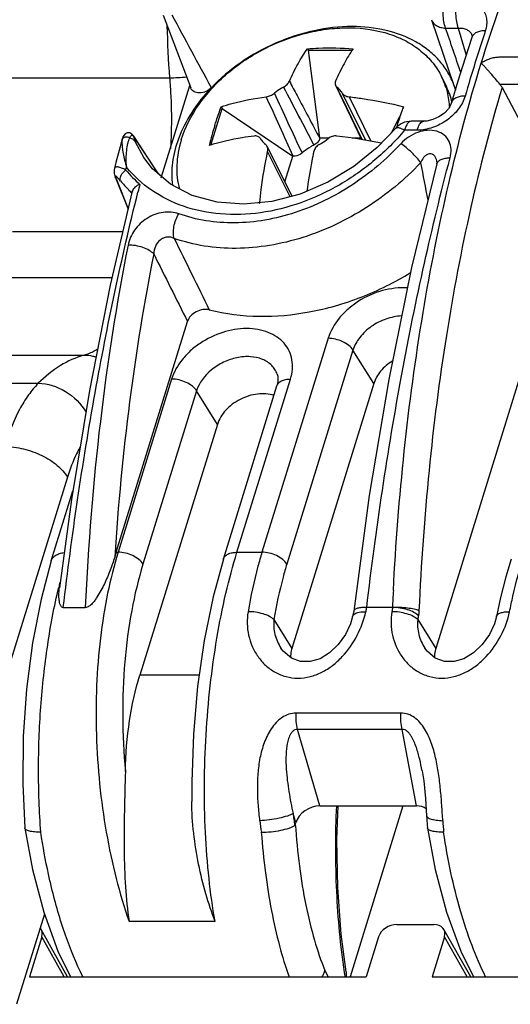
# Model space of a CAD drawing. Extents: x 18 to 413, y 0 to 290.
# Drawn here: x 360 to 369, y 69 to 88 of the extents above; entities that cross this region are included whole.
import ezdxf

# ---------------------------------------------------------------- set-up
doc = ezdxf.new("R2010")
doc.units = 0
doc.header["$LTSCALE"] = 23.1
doc.layers.get('0').update_dxf_attribs({"linetype": 'CONTINUOUS'})

msp = doc.modelspace()

# ---------------------------------------------------------------- linework, layer by layer
at = {"color": 7, "linetype": 'CONTINUOUS'}
for p, q in [((362.703, 88.179), (363.232, 86.782)), ((368.631, 87.749), (368.631, 87.749)), ((368.637, 87.788), (368.637, 87.787)), ((365.476, 87.536), (365.492, 87.505)), ((365.492, 87.505), (366.333, 87.505)), ((365.715, 85.821), (365.492, 87.505)), ((369.16, 87.377), (374.098, 87.377)), ((368.053, 86.995), (368.144, 86.809)), ((362.666, 85.052), (363.215, 86.827)), ((366.015, 86.834), (366.513, 85.792)), ((369.213, 86.791), (370.001, 85.299)), ((368.245, 86.5), (368.245, 86.499)), ((363.616, 85.683), (363.835, 86.389)), ((363.82, 86.421), (363.835, 86.389)), ((363.835, 86.389), (365.192, 85.468)), ((367.087, 85.919), (367.252, 86.232)), ((367.711, 86.142), (367.47, 86.142)), ((362.614, 85.131), (362.126, 85.867)), ((365.715, 85.821), (365.712, 85.811)), ((365.715, 85.821), (365.891, 85.821)), ((366.334, 85.821), (366.499, 85.821)), ((365.181, 84.702), (364.7, 85.657)), ((362.335, 85.44), (362.334, 85.442)), ((365.041, 84.98), (365.192, 85.468)), ((365.203, 85.468), (365.192, 85.468)), ((367.963, 85.359), (367.963, 85.359)), ((367.958, 85.32), (367.958, 85.32)), ((361.783, 85.075), (362.029, 84.453)), ((364.556, 84.56), (364.558, 84.577)), ((370.238, 83.45), (367.939, 76.008)), ((361.8, 77.857), (363.17, 82.292)), ((364.895, 81.279), (364.894, 81.28)), ((363.86, 77.727), (364.889, 81.056)), ((366.749, 81.1), (365.176, 76.008)), ((363.744, 80.316), (362.253, 75.493)), ((360.555, 77.694), (360.969, 79.035)), ((360.785, 76.795), (361.207, 76.795)), ((367.111, 76.795), (366.611, 76.795)), ((364.966, 76.016), (364.967, 76.016)), ((367.73, 76.016), (367.73, 76.016)), ((367.678, 73.657), (367.678, 73.657)), ((365.714, 72.983), (367.568, 72.983)), ((367.31, 72.983), (366.295, 69.699)), ((360.043, 72.556), (360.043, 72.559)), ((365.242, 72.628), (365.25, 72.656)), ((367.78, 72.556), (367.78, 72.559)), ((360.424, 70.899), (359.889, 69.169)), ((360.867, 69.699), (360.363, 70.607)), ((367.192, 70.702), (367.903, 70.702)), ((368.612, 69.699), (368.095, 70.608)), ((360.374, 70.467), (360.136, 69.699)), ((366.843, 70.468), (366.606, 69.699)), ((368.106, 70.468), (367.869, 69.699)), ((360.136, 69.699), (366.606, 69.699)), ((367.869, 69.699), (372.132, 69.699))]:
    msp.add_line(p, q, dxfattribs=at)
at = {"color": 9, "linetype": 'CONTINUOUS'}
for p, q in [((368.13, 87.932), (368.37, 87.932)), ((368.37, 87.932), (368.523, 87.413)), ((357.736, 86.975), (362.826, 86.975)), ((366.527, 85.79), (366.042, 86.799)), ((366.143, 86.683), (366.588, 85.779)), ((369.171, 86.852), (373.918, 86.852)), ((366.274, 86.612), (366.695, 85.76)), ((367.583, 85.97), (367.342, 85.97)), ((362.126, 85.867), (362.131, 85.855)), ((362.131, 85.855), (362.604, 85.139)), ((362.334, 85.442), (362.174, 85.742)), ((365.146, 84.692), (364.71, 85.559)), ((361.985, 85.205), (362, 85.261)), ((361.986, 85.205), (362, 85.261)), ((361.794, 85.054), (361.783, 85.075)), ((361.783, 85.075), (361.783, 85.075)), ((361.791, 85.063), (361.794, 85.054)), ((361.794, 85.054), (362.03, 84.457)), ((359.808, 84.024), (361.929, 84.024)), ((361.721, 83.13), (359.532, 83.13)), ((365.872, 81.97), (364.601, 77.857)), ((361.177, 81.642), (355.751, 81.642)), ((366.35, 81.743), (365.079, 77.63)), ((366.749, 81.1), (366.35, 81.743)), ((351.525, 81.105), (360.305, 81.105)), ((362.866, 81.186), (361.838, 77.857)), ((364.12, 77.857), (365.149, 81.186)), ((363.345, 80.959), (362.316, 77.63)), ((363.744, 80.316), (363.345, 80.959)), ((360.864, 79.299), (359.777, 75.782)), ((361.8, 77.857), (361.838, 77.857)), ((364.12, 77.857), (364.601, 77.857)), ((364.831, 76.563), (365.176, 76.008)), ((367.594, 76.563), (367.939, 76.008)), ((363.396, 75.493), (362.253, 75.493)), ((367.267, 74.766), (365.257, 74.766)), ((367.295, 74.451), (365.285, 74.451)), ((365.714, 72.983), (365.285, 74.451)), ((367.568, 72.983), (367.295, 74.451)), ((365.25, 72.656), (365.198, 72.834)), ((363.7, 70.763), (362.049, 70.763)), ((360.8, 69.699), (360.374, 70.467)), ((368.543, 69.699), (368.106, 70.468)), ((365.811, 69.816), (365.87, 69.699))]:
    msp.add_line(p, q, dxfattribs=at)
at = {"color": 7, "linetype": 'CONTINUOUS'}
for points in [[(367.858, 88.094), (368.197, 87.093), (368.316, 86.74)], [(368.631, 87.749), (368.505, 87.357), (368.366, 86.909), (368.245, 86.5)], [(368.637, 87.788), (368.637, 87.787), (368.636, 87.769), (368.631, 87.749)], [(368.245, 86.499), (368.231, 86.463), (368.183, 86.383), (368.105, 86.3), (368.002, 86.226), (367.886, 86.173), (367.77, 86.146), (367.711, 86.142)], [(367.165, 86.001), (366.817, 85.638), (366.368, 85.274), (365.869, 84.972), (365.338, 84.743), (364.793, 84.6)], [(361.919, 85.809), (361.877, 85.653), (361.796, 85.346), (361.766, 85.233)], [(362.125, 85.868), (362.103, 85.893), (362.062, 85.917), (362.014, 85.919), (361.972, 85.9), (361.945, 85.87), (361.93, 85.842), (361.921, 85.813), (361.919, 85.809)], [(364.793, 84.6), (364.254, 84.547), (363.738, 84.586), (363.261, 84.717), (362.843, 84.934), (362.499, 85.229), (362.334, 85.442)], [(367.963, 85.359), (367.963, 85.356), (367.961, 85.332), (367.958, 85.32)], [(361.766, 85.234), (361.761, 85.207), (361.764, 85.139), (361.778, 85.087), (361.783, 85.075)], [(367.958, 85.32), (367.473, 83.328), (367.036, 81.181), (366.662, 78.947), (366.364, 76.726)], [(362.11, 84.798), (361.688, 82.989), (361.287, 80.967), (360.942, 78.87), (360.711, 77.172)], [(364.894, 81.28), (364.904, 81.243), (364.907, 81.139), (364.889, 81.056)], [(360.555, 77.694), (360.358, 76.958), (360.194, 76.114), (360.08, 75.226), (360.017, 74.314), (360.006, 73.398), (360.043, 72.559)], [(363.86, 77.727), (363.662, 76.998), (363.492, 76.16), (363.365, 75.275), (363.284, 74.364), (363.251, 73.447), (363.252, 73.068)], [(369.386, 77.727), (369.288, 77.388), (369.186, 76.985), (369.106, 76.622)], [(366.365, 76.729), (366.363, 76.72), (366.343, 76.622)], [(366.343, 76.622), (366.303, 76.482), (366.206, 76.276), (366.067, 76.082), (365.9, 75.923), (365.717, 75.812), (365.528, 75.756), (365.344, 75.759), (365.167, 75.824), (365.011, 75.956), (364.966, 76.016)], [(369.106, 76.622), (369.066, 76.482), (368.97, 76.276), (368.831, 76.082), (368.663, 75.923), (368.48, 75.812), (368.291, 75.756), (368.107, 75.759), (367.93, 75.824), (367.774, 75.956), (367.73, 76.016)], [(367.678, 73.657), (367.708, 73.464), (367.743, 73.122), (367.765, 72.789)], [(366.216, 69.79), (366.124, 70.514), (366.058, 71.409), (366.042, 72.337), (366.064, 72.983)], [(367.765, 72.789), (367.768, 72.728), (367.776, 72.612), (367.78, 72.559)], [(360.043, 72.556), (360.191, 71.758), (360.408, 70.941), (360.682, 70.193), (360.925, 69.699)], [(367.78, 72.556), (367.928, 71.758), (368.145, 70.941), (368.419, 70.193), (368.662, 69.699)]]:
    msp.add_lwpolyline(points, dxfattribs=at)
at = {"color": 9, "linetype": 'CONTINUOUS'}
for centre, radius, start, end in [((381.477, 88.382), 18.705, 181.238, 184.3147), ((402.277, 76.878), 35.151, 161.7551, 163.9), ((368.456, 87.734), 0.189, 16.5448, 20.6652), ((362.41, 97.052), 10.086, 272.3633, 274.2183), ((363.822, 86.435), 1.787, 198.9143, 200.8618), ((363.882, 86.456), 1.851, 200.8177, 202.6851), ((363.727, 86.645), 2.26, 219.5975, 229.4185), ((423.742, 95.817), 57.063, 190.5752, 191.3144), ((360.093, 83.497), 2.333, 39.8749, 40.7818), ((363.676, 86.492), 2.336, 219.9085, 225.4496), ((363.709, 86.525), 2.384, 225.4447, 227.609), ((412.468, 72.215), 51.796, 165.7908, 165.9651), ((656.433, 227.292), 326.675, 206.03898, 206.30665), ((668.77, 235.724), 341.953, 206.41653, 206.6597), ((371.94, 74.514), 11.555, 166.1522, 166.6604), ((385.347, 76.008), 18.256, 176.4965, 177.5299), ((380.361, 73.897), 14.053, 168.0992, 168.4342), ((377.111, 75.03), 10.154, 169.9922, 170.4529), ((376.843, 75.027), 9.376, 170.1039, 170.5693), ((377.568, 74.409), 13.122, 187.4893, 188.4743), ((377.129, 74.442), 12.039, 187.6761, 188.2186), ((376.986, 74.421), 11.894, 188.2185, 188.7655), ((383.379, 73.608), 15.331, 183.4023, 184.239), ((379.276, 71.745), 13.241, 188.5239, 188.8971)]:
    msp.add_arc(centre, radius, start, end, dxfattribs=at)
at = {"color": 7, "linetype": 'CONTINUOUS'}
for centre, radius, start, end in [((366.762, 86.362), 1.438, 17.9904, 26.1315), ((366.85, 86.174), 1.442, 13.1825, 26.1298), ((367.47, 85.742), 0.4, 90.0007, 139.6975), ((370.636, 83.928), 7.261, 162.8992, 166.0796), ((373.514, 84.111), 6.612, 162.8284, 163.2295), ((365.107, 77.428), 8.481, 77.8284, 83.6753), ((365.487, 85.907), 0.248, 310.7192, 314.244)]:
    msp.add_arc(centre, radius, start, end, dxfattribs=at)
for centre, major_axis, ratio, start_param, end_param in [((364.114, 74.128), (-0.377, 5.998), 0.451118, 0.871614, 0.890827), ((365.617, 72.65), (0.348, 0.209), 0.746835, 0.893215, 2.446111), ((367.459, 72.65), (0.352, 0.216), 0.721015, 0.267837, 0.864241), ((360.097, 70.467), (0.269, 0.133), 0.721204, -0.598008, 0.197833), ((367.119, 70.467), (0.269, 0.132), 0.722176, 0.974108, 2.54399), ((367.83, 70.467), (0.269, 0.133), 0.720949, -0.597751, 0.972131)]:
    msp.add_ellipse(centre, major_axis=major_axis, ratio=ratio, start_param=start_param, end_param=end_param, dxfattribs=at)
at = {"color": 9, "linetype": 'CONTINUOUS'}
for points, knots in [([(368.813, 87.261), (369.034, 87.975), (369.509, 89.336), (370.36, 91.23), (371.313, 92.879), (372.045, 93.848), (372.427, 94.278)], [0, 0, 0, 0, 0.282283, 0.543486, 0.782672, 1, 1, 1, 1]), ([(368.13, 87.932), (368.113, 87.972), (368.09, 88.063), (368.078, 88.207), (368.086, 88.354), (368.106, 88.448), (368.121, 88.491)], [0, 0, 0, 0, 0.228902, 0.493543, 0.761607, 1, 1, 1, 1]), ([(368.362, 88.491), (368.347, 88.448), (368.327, 88.354), (368.318, 88.207), (368.331, 88.063), (368.354, 87.972), (368.37, 87.932)], [0, 0, 0, 0, 0.238393, 0.506457, 0.771098, 1, 1, 1, 1]), ([(368.362, 88.491), (368.409, 88.491), (368.5, 88.484), (368.627, 88.45), (368.737, 88.394), (368.825, 88.318), (368.887, 88.224), (368.919, 88.116), (368.922, 87.999), (368.905, 87.922), (368.892, 87.883)], [0, 0, 0, 0, 0.146137, 0.282447, 0.40874, 0.526974, 0.640726, 0.754663, 0.873399, 1, 1, 1, 1]), ([(367.858, 88.094), (367.866, 88.07), (367.892, 88.025), (367.956, 87.974), (368.037, 87.942), (368.098, 87.933), (368.13, 87.932)], [0, 0, 0, 0, 0.220036, 0.455346, 0.715018, 1, 1, 1, 1]), ([(368.37, 87.932), (368.4, 87.934), (368.457, 87.932), (368.536, 87.909), (368.598, 87.865), (368.625, 87.823), (368.633, 87.801)], [0, 0, 0, 0, 0.284827, 0.541366, 0.774766, 1, 1, 1, 1]), ([(368.892, 87.883), (368.861, 87.883), (368.802, 87.878), (368.723, 87.852), (368.662, 87.809), (368.637, 87.769), (368.631, 87.749)], [0, 0, 0, 0, 0.299209, 0.564018, 0.793461, 1, 1, 1, 1]), ([(367.125, 77.123), (367.218, 78.912), (367.49, 81.54), (368.153, 84.91), (368.577, 86.498), (368.813, 87.261)], [0, 0, 0, 0, 0.521611, 0.76735, 1, 1, 1, 1]), ([(362.826, 86.975), (362.836, 86.861), (362.867, 86.407), (362.865, 85.95), (362.844, 85.609)], [0, 0, 0, 0, 0.251204, 1, 1, 1, 1]), ([(365.128, 86.912), (365.177, 86.82), (365.372, 86.453), (365.566, 86.086), (365.712, 85.811)], [0, 0, 0, 0, 0.249921, 1, 1, 1, 1]), ([(369.213, 86.791), (368.986, 86.031), (368.578, 84.452), (368.113, 81.993), (367.783, 79.403), (367.658, 77.633), (367.617, 76.734)], [0, 0, 0, 0, 0.233039, 0.478884, 0.735348, 1, 1, 1, 1]), ([(368.504, 86.626), (368.477, 86.537), (368.384, 86.361), (368.165, 86.151), (367.889, 86.008), (367.683, 85.97), (367.583, 85.97)], [0, 0, 0, 0, 0.232585, 0.487046, 0.748627, 1, 1, 1, 1]), ([(368.504, 86.626), (368.472, 86.626), (368.413, 86.621), (368.334, 86.597), (368.274, 86.557), (368.25, 86.519), (368.245, 86.5)], [0, 0, 0, 0, 0.308161, 0.576368, 0.802347, 1, 1, 1, 1]), ([(367.47, 86.142), (367.457, 86.142), (367.428, 86.131), (367.394, 86.094), (367.364, 86.038), (367.349, 85.994), (367.342, 85.97)], [0, 0, 0, 0, 0.171949, 0.387592, 0.664195, 1, 1, 1, 1]), ([(367.583, 85.97), (367.59, 85.994), (367.604, 86.038), (367.634, 86.094), (367.669, 86.131), (367.698, 86.142), (367.711, 86.142)], [0, 0, 0, 0, 0.335665, 0.612469, 0.828033, 1, 1, 1, 1]), ([(367.342, 85.97), (367.169, 85.763), (366.781, 85.377), (366.109, 84.902), (365.365, 84.554), (364.586, 84.357), (363.816, 84.33), (363.096, 84.475), (362.471, 84.784), (362.136, 85.091), (362, 85.261)], [0, 0, 0, 0, 0.132674, 0.268267, 0.403328, 0.534881, 0.660793, 0.780015, 0.892666, 1, 1, 1, 1]), ([(367.342, 85.97), (367.322, 85.979), (367.293, 85.993), (367.255, 86.007), (367.218, 86.017), (367.179, 86.017), (367.165, 86)], [0, 0, 0, 0, 0.362737, 0.51566, 0.648992, 1, 1, 1, 1]), ([(368.215, 85.438), (368.229, 85.491), (368.242, 85.599), (368.207, 85.757), (368.108, 85.885), (367.957, 85.96), (367.777, 85.976), (367.526, 85.921), (367.356, 85.806), (367.267, 85.709)], [0, 0, 0, 0, 0.11854, 0.229255, 0.33805, 0.45347, 0.580886, 0.718764, 1, 1, 1, 1]), ([(361.912, 85.74), (361.911, 85.706), (361.916, 85.634), (361.941, 85.473), (361.974, 85.347), (362, 85.261)], [0, 0, 0, 0, 0.206545, 0.445426, 1, 1, 1, 1]), ([(361.915, 85.79), (361.915, 85.786), (361.913, 85.769), (361.912, 85.753), (361.912, 85.74)], [0, 0, 0, 0, 0.230243, 1, 1, 1, 1]), ([(361.915, 85.79), (361.916, 85.793), (361.922, 85.805), (361.93, 85.815), (361.938, 85.822)], [0, 0, 0, 0, 0.245508, 1, 1, 1, 1]), ([(361.938, 85.822), (361.941, 85.824), (361.952, 85.833), (361.965, 85.838), (361.976, 85.84)], [0, 0, 0, 0, 0.244884, 1, 1, 1, 1]), ([(361.976, 85.84), (361.99, 85.844), (362.021, 85.844), (362.049, 85.832), (362.061, 85.824)], [0, 0, 0, 0, 0.499636, 1, 1, 1, 1]), ([(362, 85.261), (361.996, 85.316), (361.992, 85.423), (362, 85.575), (362.017, 85.691), (362.039, 85.772), (362.053, 85.808), (362.061, 85.824)], [0, 0, 0, 0, 0.291591, 0.558934, 0.79866, 0.905469, 1, 1, 1, 1]), ([(362.061, 85.824), (362.065, 85.832), (362.073, 85.846), (362.084, 85.866), (362.099, 85.878), (362.114, 85.874), (362.12, 85.869), (362.123, 85.866)], [0, 0, 0, 0, 0.289508, 0.541458, 0.744118, 0.852224, 1, 1, 1, 1]), ([(362.061, 85.824), (362.084, 85.816), (362.127, 85.795), (362.162, 85.761), (362.174, 85.742)], [0, 0, 0, 0, 0.524792, 1, 1, 1, 1]), ([(362.123, 85.866), (362.124, 85.865), (362.127, 85.862), (362.13, 85.858), (362.131, 85.855)], [0, 0, 0, 0, 0.228346, 1, 1, 1, 1]), ([(367.267, 85.709), (366.992, 85.411), (366.365, 84.878), (365.445, 84.424), (364.666, 84.228), (364.088, 84.173), (363.528, 84.213), (363.172, 84.303), (363.003, 84.364)], [0, 0, 0, 0, 0.258415, 0.517936, 0.644627, 0.76758, 0.886116, 1, 1, 1, 1]), ([(367.648, 85.344), (367.626, 85.378), (367.572, 85.446), (367.479, 85.543), (367.376, 85.633), (367.303, 85.687), (367.267, 85.709)], [0, 0, 0, 0, 0.226682, 0.490158, 0.758755, 1, 1, 1, 1]), ([(366.613, 76.795), (366.79, 78.297), (367.12, 80.512), (367.703, 83.386), (368.037, 84.766), (368.215, 85.438)], [0, 0, 0, 0, 0.516089, 0.763032, 1, 1, 1, 1]), ([(367.951, 85.406), (367.946, 85.423), (367.931, 85.457), (367.897, 85.5), (367.846, 85.522), (367.792, 85.514), (367.745, 85.485), (367.692, 85.431), (367.664, 85.38), (367.648, 85.344)], [0, 0, 0, 0, 0.127299, 0.249237, 0.366021, 0.484059, 0.607838, 0.736316, 1, 1, 1, 1]), ([(367.958, 85.32), (367.963, 85.339), (367.986, 85.375), (368.045, 85.412), (368.124, 85.434), (368.183, 85.438), (368.215, 85.438)], [0, 0, 0, 0, 0.188538, 0.411238, 0.68301, 1, 1, 1, 1]), ([(361.985, 85.205), (361.959, 85.219), (361.921, 85.237), (361.871, 85.254), (361.84, 85.262), (361.813, 85.264), (361.791, 85.261), (361.774, 85.251), (361.768, 85.239), (361.766, 85.234)], [0, 0, 0, 0, 0.365739, 0.519655, 0.651903, 0.761717, 0.850573, 0.925123, 1, 1, 1, 1]), ([(361.884, 84.993), (361.878, 85.008), (361.876, 85.041), (361.888, 85.087), (361.92, 85.146), (361.957, 85.184), (361.985, 85.205)], [0, 0, 0, 0, 0.201284, 0.377125, 0.573295, 1, 1, 1, 1]), ([(367.648, 85.344), (367.341, 85.017), (366.64, 84.438), (365.617, 83.949), (364.756, 83.74), (364.116, 83.682), (363.498, 83.725), (363.104, 83.822), (362.917, 83.887)], [0, 0, 0, 0, 0.258466, 0.518017, 0.644702, 0.767654, 0.88618, 1, 1, 1, 1]), ([(361.86, 85.021), (361.854, 85.028), (361.843, 85.04), (361.828, 85.057), (361.814, 85.071), (361.804, 85.081), (361.797, 85.086), (361.793, 85.088), (361.789, 85.09), (361.786, 85.088), (361.785, 85.085), (361.786, 85.076), (361.789, 85.069), (361.791, 85.063)], [0, 0, 0, 0, 0.205573, 0.388188, 0.543885, 0.667182, 0.714528, 0.751145, 0.776911, 0.795665, 0.820046, 0.860159, 1, 1, 1, 1]), ([(360.785, 76.795), (360.948, 78.175), (361.341, 80.853), (361.9, 83.502), (362.218, 84.776)], [0, 0, 0, 0, 0.514115, 1, 1, 1, 1]), ([(363.003, 84.364), (362.957, 84.38), (362.857, 84.401), (362.7, 84.396), (362.542, 84.354), (362.343, 84.256), (362.141, 84.066), (362.049, 83.864), (362.029, 83.762)], [0, 0, 0, 0, 0.11541, 0.237455, 0.365142, 0.496155, 0.755733, 1, 1, 1, 1]), ([(362.917, 83.887), (362.906, 83.921), (362.896, 83.998), (362.907, 84.119), (362.942, 84.245), (362.98, 84.326), (363.003, 84.364)], [0, 0, 0, 0, 0.213428, 0.46352, 0.73297, 1, 1, 1, 1]), ([(362.917, 83.887), (362.896, 83.898), (362.851, 83.914), (362.778, 83.917), (362.706, 83.898), (362.62, 83.846), (362.544, 83.74), (362.524, 83.64), (362.522, 83.591)], [0, 0, 0, 0, 0.119899, 0.241788, 0.366332, 0.493135, 0.74727, 1, 1, 1, 1]), ([(362.029, 83.762), (361.806, 82.641), (361.447, 80.325), (361.261, 77.99), (361.207, 76.795)], [0, 0, 0, 0, 0.48859, 1, 1, 1, 1]), ([(362.522, 83.591), (362.498, 83.618), (362.432, 83.667), (362.312, 83.72), (362.174, 83.754), (362.077, 83.763), (362.029, 83.762)], [0, 0, 0, 0, 0.204141, 0.455579, 0.7307, 1, 1, 1, 1]), ([(362.522, 83.591), (362.335, 82.65), (362.023, 80.715), (361.837, 78.764), (361.772, 77.766)], [0, 0, 0, 0, 0.489655, 1, 1, 1, 1]), ([(367.395, 82.938), (367.235, 82.948), (366.902, 82.907), (366.52, 82.737), (366.253, 82.537), (366.034, 82.314), (365.915, 82.111), (365.872, 81.97)], [0, 0, 0, 0, 0.25019, 0.513181, 0.643434, 0.769285, 1, 1, 1, 1]), ([(367.284, 82.4), (367.182, 82.395), (367.027, 82.363), (366.836, 82.28), (366.658, 82.173), (366.474, 82.004), (366.377, 81.831), (366.35, 81.743)], [0, 0, 0, 0, 0.25504, 0.386809, 0.518264, 0.770884, 1, 1, 1, 1]), ([(365.149, 81.186), (365.168, 81.248), (365.193, 81.372), (365.185, 81.557), (365.13, 81.729), (365.031, 81.88), (364.892, 82.002), (364.72, 82.091), (364.521, 82.146), (364.225, 82.17), (363.835, 82.103), (363.474, 81.928), (363.223, 81.732), (363.019, 81.516), (362.908, 81.321), (362.866, 81.186)], [0, 0, 0, 0, 0.057351, 0.111572, 0.163955, 0.216268, 0.270267, 0.327323, 0.388177, 0.452917, 0.591349, 0.735124, 0.805959, 0.874332, 1, 1, 1, 1]), ([(366.35, 81.743), (366.329, 81.777), (366.268, 81.84), (366.152, 81.91), (366.016, 81.957), (365.919, 81.97), (365.872, 81.97)], [0, 0, 0, 0, 0.217426, 0.470319, 0.739255, 1, 1, 1, 1]), ([(361.446, 81.764), (361.425, 81.75), (361.34, 81.699), (361.248, 81.66), (361.177, 81.642)], [0, 0, 0, 0, 0.26068, 1, 1, 1, 1]), ([(361.177, 81.642), (361.021, 81.599), (360.702, 81.454), (360.434, 81.233), (360.305, 81.105)], [0, 0, 0, 0, 0.47154, 1, 1, 1, 1]), ([(361.414, 81.607), (361.394, 81.612), (361.317, 81.632), (361.237, 81.642), (361.177, 81.642)], [0, 0, 0, 0, 0.252655, 1, 1, 1, 1]), ([(364.894, 81.28), (364.883, 81.311), (364.854, 81.372), (364.768, 81.48), (364.608, 81.581), (364.373, 81.628), (364.114, 81.607), (363.857, 81.518), (363.563, 81.333), (363.393, 81.117), (363.345, 80.959)], [0, 0, 0, 0, 0.051133, 0.102842, 0.211789, 0.332942, 0.465952, 0.606136, 0.746624, 1, 1, 1, 1]), ([(360.305, 81.105), (360.236, 81.036), (360.104, 80.875), (359.864, 80.478), (359.731, 80.133), (359.655, 79.889)], [0, 0, 0, 0, 0.209777, 0.446651, 1, 1, 1, 1]), ([(360.305, 81.105), (360.485, 81.103), (360.857, 80.985), (361.127, 80.71), (361.224, 80.548)], [0, 0, 0, 0, 0.488611, 1, 1, 1, 1]), ([(363.345, 80.959), (363.324, 80.993), (363.263, 81.056), (363.147, 81.127), (363.011, 81.174), (362.914, 81.186), (362.866, 81.186)], [0, 0, 0, 0, 0.217426, 0.470319, 0.739255, 1, 1, 1, 1]), ([(364.889, 81.056), (364.895, 81.076), (364.919, 81.115), (364.979, 81.157), (365.059, 81.181), (365.118, 81.186), (365.149, 81.186)], [0, 0, 0, 0, 0.202253, 0.43001, 0.69645, 1, 1, 1, 1]), ([(359.655, 79.889), (359.777, 79.889), (360.025, 79.856), (360.371, 79.733), (360.665, 79.551), (360.815, 79.386), (360.864, 79.299)], [0, 0, 0, 0, 0.262322, 0.532413, 0.784917, 1, 1, 1, 1]), ([(361.108, 79.879), (361.084, 79.837), (360.986, 79.651), (360.912, 79.454), (360.864, 79.299)], [0, 0, 0, 0, 0.230632, 1, 1, 1, 1]), ([(360.555, 77.694), (360.561, 77.715), (360.584, 77.756), (360.639, 77.803), (360.714, 77.836), (360.77, 77.848), (360.8, 77.852)], [0, 0, 0, 0, 0.211002, 0.441478, 0.703283, 1, 1, 1, 1]), ([(361.838, 77.857), (361.758, 77.598), (361.621, 77.052), (361.485, 76.194), (361.414, 75.285), (361.41, 74.348), (361.471, 73.406), (361.598, 72.482), (361.786, 71.599), (361.954, 71.034), (362.049, 70.763)], [0, 0, 0, 0, 0.112966, 0.234189, 0.361473, 0.492354, 0.624232, 0.75448, 0.880533, 1, 1, 1, 1]), ([(362.316, 77.63), (362.295, 77.664), (362.234, 77.727), (362.118, 77.798), (361.982, 77.845), (361.885, 77.857), (361.838, 77.857)], [0, 0, 0, 0, 0.217426, 0.470319, 0.739255, 1, 1, 1, 1]), ([(363.7, 70.761), (363.652, 71.034), (363.573, 71.604), (363.506, 72.485), (363.488, 73.408), (363.52, 74.349), (363.599, 75.286), (363.725, 76.193), (363.894, 77.05), (364.04, 77.597), (364.12, 77.857)], [0, 0, 0, 0, 0.116107, 0.240339, 0.370056, 0.502418, 0.634476, 0.763285, 0.886, 1, 1, 1, 1]), ([(363.86, 77.727), (363.866, 77.747), (363.89, 77.786), (363.951, 77.827), (364.03, 77.852), (364.089, 77.857), (364.12, 77.857)], [0, 0, 0, 0, 0.20225, 0.429987, 0.696425, 1, 1, 1, 1]), ([(364.601, 77.857), (364.573, 77.768), (364.465, 77.392), (364.383, 77.008), (364.334, 76.714)], [0, 0, 0, 0, 0.23957, 1, 1, 1, 1]), ([(365.079, 77.63), (365.058, 77.664), (364.998, 77.727), (364.881, 77.798), (364.745, 77.845), (364.648, 77.857), (364.601, 77.857)], [0, 0, 0, 0, 0.217426, 0.470319, 0.739255, 1, 1, 1, 1]), ([(369.357, 76.714), (369.378, 76.814), (369.461, 77.199), (369.561, 77.58), (369.646, 77.857)], [0, 0, 0, 0, 0.260578, 1, 1, 1, 1]), ([(362.316, 77.63), (362.226, 77.338), (362.078, 76.716), (361.95, 75.737), (361.911, 74.702), (361.945, 73.999), (361.977, 73.646)], [0, 0, 0, 0, 0.22848, 0.475819, 0.735436, 1, 1, 1, 1]), ([(365.079, 77.63), (365.053, 77.547), (364.952, 77.196), (364.877, 76.837), (364.831, 76.563)], [0, 0, 0, 0, 0.239596, 1, 1, 1, 1]), ([(360.353, 72.475), (360.323, 72.873), (360.295, 73.679), (360.339, 74.882), (360.467, 76.054), (360.609, 76.815), (360.696, 77.18)], [0, 0, 0, 0, 0.253149, 0.510297, 0.762237, 1, 1, 1, 1]), ([(364.334, 76.714), (364.322, 76.639), (364.311, 76.486), (364.338, 76.26), (364.408, 76.044), (364.519, 75.847), (364.668, 75.677), (364.851, 75.543), (365.063, 75.456), (365.294, 75.427), (365.529, 75.458), (365.756, 75.545), (365.964, 75.678), (366.209, 75.904), (366.447, 76.246), (366.562, 76.557), (366.594, 76.714)], [0, 0, 0, 0, 0.060783, 0.12098, 0.180789, 0.240421, 0.299999, 0.359688, 0.41978, 0.480739, 0.543073, 0.607054, 0.672554, 0.739102, 0.872141, 1, 1, 1, 1]), ([(364.831, 76.563), (364.806, 76.588), (364.738, 76.632), (364.618, 76.678), (364.479, 76.708), (364.382, 76.715), (364.334, 76.714)], [0, 0, 0, 0, 0.199643, 0.450664, 0.727865, 1, 1, 1, 1]), ([(366.343, 76.622), (366.345, 76.632), (366.355, 76.653), (366.373, 76.667), (366.383, 76.674)], [0, 0, 0, 0, 0.459966, 1, 1, 1, 1]), ([(366.383, 76.674), (366.395, 76.681), (366.424, 76.694), (366.494, 76.712), (366.553, 76.715), (366.594, 76.714)], [0, 0, 0, 0, 0.19587, 0.430196, 1, 1, 1, 1]), ([(367.097, 76.714), (367.085, 76.639), (367.074, 76.486), (367.102, 76.26), (367.172, 76.044), (367.282, 75.847), (367.431, 75.677), (367.614, 75.543), (367.826, 75.456), (368.057, 75.427), (368.292, 75.458), (368.519, 75.545), (368.727, 75.678), (368.973, 75.904), (369.21, 76.246), (369.325, 76.557), (369.357, 76.714)], [0, 0, 0, 0, 0.060783, 0.12098, 0.180789, 0.240421, 0.299999, 0.359688, 0.41978, 0.480739, 0.543072, 0.607054, 0.672553, 0.739102, 0.872141, 1, 1, 1, 1]), ([(367.594, 76.563), (367.569, 76.588), (367.501, 76.632), (367.381, 76.678), (367.242, 76.708), (367.145, 76.715), (367.097, 76.714)], [0, 0, 0, 0, 0.199643, 0.450664, 0.727865, 1, 1, 1, 1]), ([(367.617, 76.734), (367.604, 76.74), (367.574, 76.75), (367.502, 76.769), (367.394, 76.786), (367.254, 76.796), (367.157, 76.797), (367.108, 76.795)], [0, 0, 0, 0, 0.082083, 0.183914, 0.433842, 0.718306, 1, 1, 1, 1]), ([(367.607, 76.638), (367.582, 76.664), (367.515, 76.709), (367.395, 76.757), (367.256, 76.788), (367.159, 76.795), (367.111, 76.795)], [0, 0, 0, 0, 0.200821, 0.45193, 0.728561, 1, 1, 1, 1]), ([(367.617, 76.734), (367.617, 76.726), (367.615, 76.694), (367.611, 76.662), (367.607, 76.638)], [0, 0, 0, 0, 0.256533, 1, 1, 1, 1]), ([(369.106, 76.622), (369.107, 76.63), (369.113, 76.644), (369.13, 76.663), (369.154, 76.679), (369.197, 76.698), (369.266, 76.712), (369.325, 76.715), (369.357, 76.714)], [0, 0, 0, 0, 0.078196, 0.164206, 0.263552, 0.379122, 0.660438, 1, 1, 1, 1]), ([(364.831, 76.563), (364.82, 76.468), (364.835, 76.274), (364.914, 76.096), (364.966, 76.016)], [0, 0, 0, 0, 0.500637, 1, 1, 1, 1]), ([(367.594, 76.563), (367.584, 76.468), (367.598, 76.274), (367.677, 76.096), (367.73, 76.016)], [0, 0, 0, 0, 0.500637, 1, 1, 1, 1]), ([(365.257, 74.766), (365.21, 74.766), (365.113, 74.75), (364.982, 74.683), (364.87, 74.585), (364.746, 74.427), (364.635, 74.198), (364.557, 73.904), (364.517, 73.603), (364.509, 73.3), (364.523, 72.998), (364.544, 72.798), (364.557, 72.698)], [0, 0, 0, 0, 0.059157, 0.119657, 0.181346, 0.243796, 0.369582, 0.496021, 0.622542, 0.748861, 0.874759, 1, 1, 1, 1]), ([(365.285, 74.451), (365.273, 74.501), (365.257, 74.606), (365.255, 74.712), (365.257, 74.766)], [0, 0, 0, 0, 0.484297, 1, 1, 1, 1]), ([(367.295, 74.451), (367.283, 74.501), (367.267, 74.606), (367.265, 74.712), (367.267, 74.766)], [0, 0, 0, 0, 0.484297, 1, 1, 1, 1]), ([(368.075, 72.698), (368.069, 72.798), (368.057, 72.999), (368.032, 73.3), (367.996, 73.603), (367.943, 73.904), (367.861, 74.196), (367.758, 74.426), (367.641, 74.585), (367.535, 74.683), (367.409, 74.75), (367.314, 74.766), (367.267, 74.766)], [0, 0, 0, 0, 0.125503, 0.25242, 0.380304, 0.508489, 0.63596, 0.761116, 0.822339, 0.882344, 0.941303, 1, 1, 1, 1]), ([(365.285, 74.451), (365.267, 74.452), (365.231, 74.446), (365.188, 74.414), (365.156, 74.373), (365.131, 74.326), (365.112, 74.276), (365.092, 74.208), (365.079, 74.137), (365.071, 74.066), (365.065, 73.994), (365.061, 73.903), (365.062, 73.795), (365.069, 73.65), (365.087, 73.471), (365.117, 73.256), (365.155, 73.044), (365.183, 72.904), (365.198, 72.834)], [0, 0, 0, 0, 0.030434, 0.060542, 0.090926, 0.121623, 0.152539, 0.183652, 0.246193, 0.277593, 0.309042, 0.372037, 0.435098, 0.498171, 0.624201, 0.749936, 0.875238, 1, 1, 1, 1]), ([(367.678, 73.657), (367.664, 73.732), (367.633, 73.883), (367.582, 74.069), (367.527, 74.215), (367.483, 74.303), (367.439, 74.368), (367.399, 74.412), (367.352, 74.444), (367.313, 74.452), (367.295, 74.451)], [0, 0, 0, 0, 0.247246, 0.497873, 0.624526, 0.751841, 0.815554, 0.87885, 0.940819, 1, 1, 1, 1]), ([(366.03, 72.984), (366.006, 72.436), (366.006, 71.365), (366.104, 70.298), (366.181, 69.783)], [0, 0, 0, 0, 0.5131, 1, 1, 1, 1]), ([(365.198, 72.834), (365.183, 72.825), (365.147, 72.808), (365.058, 72.776), (364.922, 72.742), (364.744, 72.712), (364.619, 72.701), (364.557, 72.698)], [0, 0, 0, 0, 0.079829, 0.18045, 0.430589, 0.717067, 1, 1, 1, 1]), ([(367.765, 72.789), (367.765, 72.784), (367.771, 72.77), (367.79, 72.755), (367.817, 72.74), (367.854, 72.728), (367.899, 72.717), (367.973, 72.705), (368.033, 72.7), (368.075, 72.698)], [0, 0, 0, 0, 0.053321, 0.121934, 0.212959, 0.328034, 0.466613, 0.626843, 1, 1, 1, 1]), ([(365.242, 72.628), (365.26, 72.359), (365.31, 71.839), (365.431, 71.095), (365.593, 70.423), (365.733, 70.007), (365.811, 69.816)], [0, 0, 0, 0, 0.280501, 0.543884, 0.785089, 1, 1, 1, 1]), ([(360.559, 71.413), (360.538, 71.499), (360.458, 71.85), (360.393, 72.206), (360.353, 72.475)], [0, 0, 0, 0, 0.244404, 1, 1, 1, 1]), ([(364.589, 72.475), (364.608, 72.215), (364.658, 71.71), (364.774, 70.981), (364.924, 70.312), (365.053, 69.892), (365.124, 69.696)], [0, 0, 0, 0, 0.275491, 0.536533, 0.779158, 1, 1, 1, 1]), ([(368.896, 69.698), (368.8, 69.893), (368.622, 70.31), (368.402, 70.979), (368.22, 71.708), (368.129, 72.215), (368.09, 72.475)], [0, 0, 0, 0, 0.224496, 0.468117, 0.727823, 1, 1, 1, 1]), ([(361.159, 69.698), (361.032, 69.956), (360.803, 70.52), (360.634, 71.104), (360.559, 71.413)], [0, 0, 0, 0, 0.475079, 1, 1, 1, 1])]:
    msp.add_open_spline(points, degree=3, knots=knots, dxfattribs=at)
for points in [[(363.629, 86.786), (363.378, 87.252), (363.127, 87.717), (362.877, 88.183)], [(368.419, 87.079), (368.323, 87.363), (368.226, 87.648), (368.13, 87.932)], [(365.372, 85.532), (365.195, 85.916), (365.018, 86.299), (364.842, 86.683)], [(365.014, 86.799), (365.209, 86.428), (365.403, 86.056), (365.598, 85.684)], [(365.203, 85.468), (365.03, 85.849), (364.857, 86.231), (364.684, 86.612)], [(361.919, 85.809), (361.918, 85.802), (361.916, 85.796), (361.915, 85.79)], [(367.963, 85.359), (367.96, 85.375), (367.956, 85.39), (367.951, 85.406)]]:
    msp.add_open_spline(points, degree=3, dxfattribs=at)
at = {"color": 7, "linetype": 'CONTINUOUS'}
for points, knots in [([(363.051, 85.784), (363.125, 86.023), (363.306, 86.373), (363.636, 86.782), (364.044, 87.173), (364.648, 87.571), (365.327, 87.824), (365.885, 87.925), (366.416, 87.953), (366.928, 87.879), (367.376, 87.69), (367.659, 87.503), (367.891, 87.271), (368.006, 87.09), (368.053, 86.995)], [0, 0, 0, 0, 0.120793, 0.185744, 0.253063, 0.391822, 0.530991, 0.598792, 0.664374, 0.786661, 0.843391, 0.89737, 0.949254, 1, 1, 1, 1]), ([(366.332, 87.962), (366.087, 87.962), (365.587, 87.904), (364.864, 87.668), (364.193, 87.297), (363.802, 86.967), (363.629, 86.786)], [0, 0, 0, 0, 0.242939, 0.496072, 0.751265, 1, 1, 1, 1]), ([(368.279, 86.865), (368.246, 86.949), (368.163, 87.11), (367.998, 87.328), (367.794, 87.518), (367.468, 87.735), (366.976, 87.918), (366.552, 87.962), (366.332, 87.962)], [0, 0, 0, 0, 0.113361, 0.227661, 0.344552, 0.465372, 0.721588, 1, 1, 1, 1]), ([(365.128, 86.912), (365.179, 87.026), (365.284, 87.241), (365.41, 87.444), (365.476, 87.536)], [0, 0, 0, 0, 0.524361, 1, 1, 1, 1]), ([(365.476, 87.536), (365.547, 87.541), (365.839, 87.557), (366.132, 87.551), (366.353, 87.536)], [0, 0, 0, 0, 0.243484, 1, 1, 1, 1]), ([(366.353, 87.536), (366.289, 87.444), (366.167, 87.24), (366.065, 87.026), (366.015, 86.912)], [0, 0, 0, 0, 0.474572, 1, 1, 1, 1]), ([(368.813, 87.261), (368.82, 87.265), (368.831, 87.277), (368.853, 87.287), (368.874, 87.299), (368.903, 87.313), (368.939, 87.329), (368.998, 87.351), (369.071, 87.371), (369.131, 87.377), (369.16, 87.377)], [0, 0, 0, 0, 0.064323, 0.129693, 0.194647, 0.259379, 0.387967, 0.514994, 0.762863, 1, 1, 1, 1]), ([(369.171, 86.852), (369.141, 86.888), (369.08, 86.962), (369.003, 87.053), (368.941, 87.124), (368.903, 87.166), (368.874, 87.197), (368.856, 87.216), (368.842, 87.23), (368.832, 87.24), (368.822, 87.25), (368.816, 87.258), (368.813, 87.261)], [0, 0, 0, 0, 0.259427, 0.529053, 0.65762, 0.779702, 0.837972, 0.894243, 0.921572, 0.948421, 0.974586, 1, 1, 1, 1]), ([(365.014, 86.799), (365.04, 86.813), (365.084, 86.845), (365.118, 86.889), (365.128, 86.912)], [0, 0, 0, 0, 0.540743, 1, 1, 1, 1]), ([(366.015, 86.912), (366.01, 86.899), (366.003, 86.872), (366.009, 86.845), (366.015, 86.834)], [0, 0, 0, 0, 0.510643, 1, 1, 1, 1]), ([(363.629, 86.786), (363.489, 86.64), (363.242, 86.333), (363.062, 85.981), (362.997, 85.804)], [0, 0, 0, 0, 0.516588, 1, 1, 1, 1]), ([(363.629, 86.786), (363.599, 86.756), (363.528, 86.707), (363.424, 86.682), (363.345, 86.69), (363.294, 86.708), (363.255, 86.74), (363.238, 86.768), (363.232, 86.782)], [0, 0, 0, 0, 0.27706, 0.550148, 0.675902, 0.791408, 0.897985, 1, 1, 1, 1]), ([(364.684, 86.612), (364.712, 86.616), (364.768, 86.633), (364.818, 86.664), (364.842, 86.683)], [0, 0, 0, 0, 0.483933, 1, 1, 1, 1]), ([(365.014, 86.799), (364.999, 86.791), (364.939, 86.756), (364.882, 86.715), (364.842, 86.683)], [0, 0, 0, 0, 0.251826, 1, 1, 1, 1]), ([(366.015, 86.834), (366.016, 86.83), (366.023, 86.817), (366.033, 86.806), (366.042, 86.799)], [0, 0, 0, 0, 0.240749, 1, 1, 1, 1]), ([(366.143, 86.683), (366.136, 86.694), (366.107, 86.736), (366.072, 86.774), (366.042, 86.799)], [0, 0, 0, 0, 0.247105, 1, 1, 1, 1]), ([(366.143, 86.683), (366.155, 86.663), (366.197, 86.629), (366.247, 86.615), (366.274, 86.612)], [0, 0, 0, 0, 0.460187, 1, 1, 1, 1]), ([(368.129, 86.806), (368.14, 86.774), (368.178, 86.642), (368.197, 86.504), (368.201, 86.401)], [0, 0, 0, 0, 0.247202, 1, 1, 1, 1]), ([(369.171, 86.852), (369.175, 86.847), (369.191, 86.828), (369.205, 86.807), (369.213, 86.791)], [0, 0, 0, 0, 0.259578, 1, 1, 1, 1]), ([(363.82, 86.421), (363.887, 86.443), (364.17, 86.528), (364.461, 86.584), (364.684, 86.612)], [0, 0, 0, 0, 0.240115, 1, 1, 1, 1]), ([(366.274, 86.612), (366.361, 86.602), (366.713, 86.556), (367.061, 86.486), (367.32, 86.421)], [0, 0, 0, 0, 0.246916, 1, 1, 1, 1]), ([(363.697, 86.063), (363.706, 86.094), (363.744, 86.214), (363.786, 86.333), (363.82, 86.421)], [0, 0, 0, 0, 0.256437, 1, 1, 1, 1]), ([(367.32, 86.421), (367.309, 86.392), (367.265, 86.274), (367.225, 86.154), (367.197, 86.063)], [0, 0, 0, 0, 0.24349, 1, 1, 1, 1]), ([(362.997, 85.804), (362.943, 85.658), (362.867, 85.362), (362.862, 85.056), (362.88, 84.91)], [0, 0, 0, 0, 0.515161, 1, 1, 1, 1]), ([(363.051, 85.784), (363.002, 85.626), (362.958, 85.384), (362.968, 85.063), (362.997, 84.91), (363.017, 84.836)], [0, 0, 0, 0, 0.514859, 0.76035, 1, 1, 1, 1]), ([(364.451, 85.858), (364.375, 85.849), (364.084, 85.807), (363.796, 85.74), (363.589, 85.675)], [0, 0, 0, 0, 0.260494, 1, 1, 1, 1]), ([(364.572, 85.809), (364.566, 85.818), (364.551, 85.835), (364.511, 85.858), (364.474, 85.861), (364.451, 85.858)], [0, 0, 0, 0, 0.236322, 0.476436, 1, 1, 1, 1]), ([(364.572, 85.809), (364.578, 85.798), (364.607, 85.755), (364.643, 85.718), (364.673, 85.693)], [0, 0, 0, 0, 0.247105, 1, 1, 1, 1]), ([(365.712, 85.811), (365.71, 85.803), (365.698, 85.773), (365.678, 85.746), (365.66, 85.729)], [0, 0, 0, 0, 0.235291, 1, 1, 1, 1]), ([(365.7, 85.693), (365.715, 85.701), (365.775, 85.736), (365.832, 85.776), (365.873, 85.809)], [0, 0, 0, 0, 0.251826, 1, 1, 1, 1]), ([(366.041, 85.858), (366.012, 85.861), (365.951, 85.856), (365.896, 85.828), (365.873, 85.809)], [0, 0, 0, 0, 0.498361, 1, 1, 1, 1]), ([(364.558, 84.577), (364.567, 84.661), (364.606, 84.99), (364.66, 85.318), (364.71, 85.559)], [0, 0, 0, 0, 0.256563, 1, 1, 1, 1]), ([(364.7, 85.657), (364.698, 85.661), (364.691, 85.674), (364.681, 85.685), (364.673, 85.693)], [0, 0, 0, 0, 0.253076, 1, 1, 1, 1]), ([(364.71, 85.559), (364.714, 85.576), (364.716, 85.61), (364.707, 85.643), (364.7, 85.657)], [0, 0, 0, 0, 0.521367, 1, 1, 1, 1]), ([(365.598, 85.684), (365.577, 85.674), (365.498, 85.629), (365.424, 85.576), (365.372, 85.532)], [0, 0, 0, 0, 0.252335, 1, 1, 1, 1]), ([(365.597, 85.559), (365.584, 85.497), (365.532, 85.245), (365.49, 84.99), (365.464, 84.797)], [0, 0, 0, 0, 0.24417, 1, 1, 1, 1]), ([(365.7, 85.693), (365.674, 85.678), (365.629, 85.64), (365.603, 85.586), (365.597, 85.559)], [0, 0, 0, 0, 0.514271, 1, 1, 1, 1]), ([(365.649, 85.719), (365.645, 85.716), (365.629, 85.703), (365.612, 85.691), (365.598, 85.684)], [0, 0, 0, 0, 0.247521, 1, 1, 1, 1]), ([(365.372, 85.532), (365.36, 85.522), (365.311, 85.487), (365.249, 85.468), (365.203, 85.468)], [0, 0, 0, 0, 0.253818, 1, 1, 1, 1]), ([(362.257, 84.929), (362.222, 84.915), (362.163, 84.882), (362.117, 84.827), (362.11, 84.798)], [0, 0, 0, 0, 0.554425, 1, 1, 1, 1]), ([(363.59, 82.518), (364.209, 82.356), (365.057, 82.361), (366.016, 82.588), (366.681, 82.812), (367.156, 83.048), (367.456, 83.233)], [0, 0, 0, 0, 0.477457, 0.606286, 0.737008, 1, 1, 1, 1]), ([(363.59, 82.518), (363.55, 82.528), (363.461, 82.53), (363.334, 82.486), (363.229, 82.406), (363.182, 82.331), (363.17, 82.292)], [0, 0, 0, 0, 0.241518, 0.504924, 0.765438, 1, 1, 1, 1]), ([(367.108, 81.533), (367.023, 81.48), (366.875, 81.355), (366.776, 81.186), (366.749, 81.1)], [0, 0, 0, 0, 0.525424, 1, 1, 1, 1]), ([(364.834, 80.871), (364.733, 80.904), (364.563, 80.914), (364.345, 80.866), (364.18, 80.8), (364.03, 80.706), (363.865, 80.559), (363.775, 80.416), (363.744, 80.316)], [0, 0, 0, 0, 0.238397, 0.368693, 0.5022, 0.635368, 0.764718, 1, 1, 1, 1]), ([(361.772, 77.766), (361.747, 77.68), (361.687, 77.506), (361.595, 77.292), (361.508, 77.119), (361.446, 77.012), (361.389, 76.928), (361.348, 76.878), (361.31, 76.842), (361.27, 76.81), (361.232, 76.795), (361.207, 76.795)], [0, 0, 0, 0, 0.23223, 0.477109, 0.603865, 0.733548, 0.799628, 0.866631, 0.900491, 0.934518, 1, 1, 1, 1]), ([(360.785, 76.795), (360.776, 76.795), (360.759, 76.8), (360.741, 76.819), (360.729, 76.841), (360.718, 76.873), (360.709, 76.914), (360.703, 76.965), (360.701, 77.017), (360.702, 77.086), (360.706, 77.138), (360.711, 77.172)], [0, 0, 0, 0, 0.064026, 0.124749, 0.185392, 0.246512, 0.370046, 0.494863, 0.620486, 0.746648, 1, 1, 1, 1]), ([(366.611, 76.795), (366.579, 76.795), (366.533, 76.795), (366.475, 76.788), (366.44, 76.781), (366.411, 76.771), (366.388, 76.76), (366.372, 76.746), (366.366, 76.735), (366.365, 76.729)], [0, 0, 0, 0, 0.35965, 0.514738, 0.650657, 0.765773, 0.860102, 0.936065, 1, 1, 1, 1]), ([(365.176, 76.008), (365.171, 75.993), (365.156, 75.936), (365.15, 75.877), (365.153, 75.833)], [0, 0, 0, 0, 0.258891, 1, 1, 1, 1]), ([(367.939, 76.008), (367.934, 75.993), (367.919, 75.936), (367.914, 75.877), (367.916, 75.833)], [0, 0, 0, 0, 0.258891, 1, 1, 1, 1]), ([(361.977, 73.646), (361.984, 73.972), (362.034, 74.595), (362.165, 75.208), (362.253, 75.493)], [0, 0, 0, 0, 0.523006, 1, 1, 1, 1]), ([(361.977, 73.645), (361.971, 73.394), (361.955, 72.892), (361.948, 72.151), (361.972, 71.441), (362.017, 70.982), (362.049, 70.763)], [0, 0, 0, 0, 0.261663, 0.521395, 0.770042, 1, 1, 1, 1]), ([(363.7, 70.763), (363.634, 70.937), (363.513, 71.299), (363.375, 71.865), (363.281, 72.459), (363.254, 72.864), (363.252, 73.068)], [0, 0, 0, 0, 0.236297, 0.484629, 0.740635, 1, 1, 1, 1]), ([(360.353, 72.475), (360.312, 72.475), (360.253, 72.477), (360.18, 72.487), (360.135, 72.496), (360.098, 72.507), (360.07, 72.521), (360.051, 72.536), (360.044, 72.55), (360.043, 72.556)], [0, 0, 0, 0, 0.367699, 0.526098, 0.663754, 0.779014, 0.87151, 0.94299, 1, 1, 1, 1]), ([(364.589, 72.475), (364.651, 72.475), (364.776, 72.482), (364.955, 72.509), (365.092, 72.544), (365.18, 72.579), (365.216, 72.599), (365.231, 72.609)], [0, 0, 0, 0, 0.282486, 0.567985, 0.817717, 0.918834, 1, 1, 1, 1]), ([(365.231, 72.609), (365.233, 72.61), (365.238, 72.617), (365.24, 72.624), (365.242, 72.628)], [0, 0, 0, 0, 0.433793, 1, 1, 1, 1]), ([(368.09, 72.475), (368.049, 72.475), (367.99, 72.477), (367.917, 72.487), (367.872, 72.496), (367.835, 72.507), (367.807, 72.521), (367.788, 72.536), (367.781, 72.55), (367.78, 72.556)], [0, 0, 0, 0, 0.367651, 0.526044, 0.663722, 0.779, 0.871497, 0.942979, 1, 1, 1, 1]), ([(365.757, 69.698), (365.763, 69.708), (365.785, 69.745), (365.802, 69.785), (365.811, 69.816)], [0, 0, 0, 0, 0.258165, 1, 1, 1, 1]), ([(366.216, 69.79), (366.218, 69.783), (366.221, 69.752), (366.22, 69.722), (366.217, 69.699)], [0, 0, 0, 0, 0.244796, 1, 1, 1, 1])]:
    msp.add_open_spline(points, degree=3, knots=knots, dxfattribs=at)

doc.saveas('drawing.dxf')
